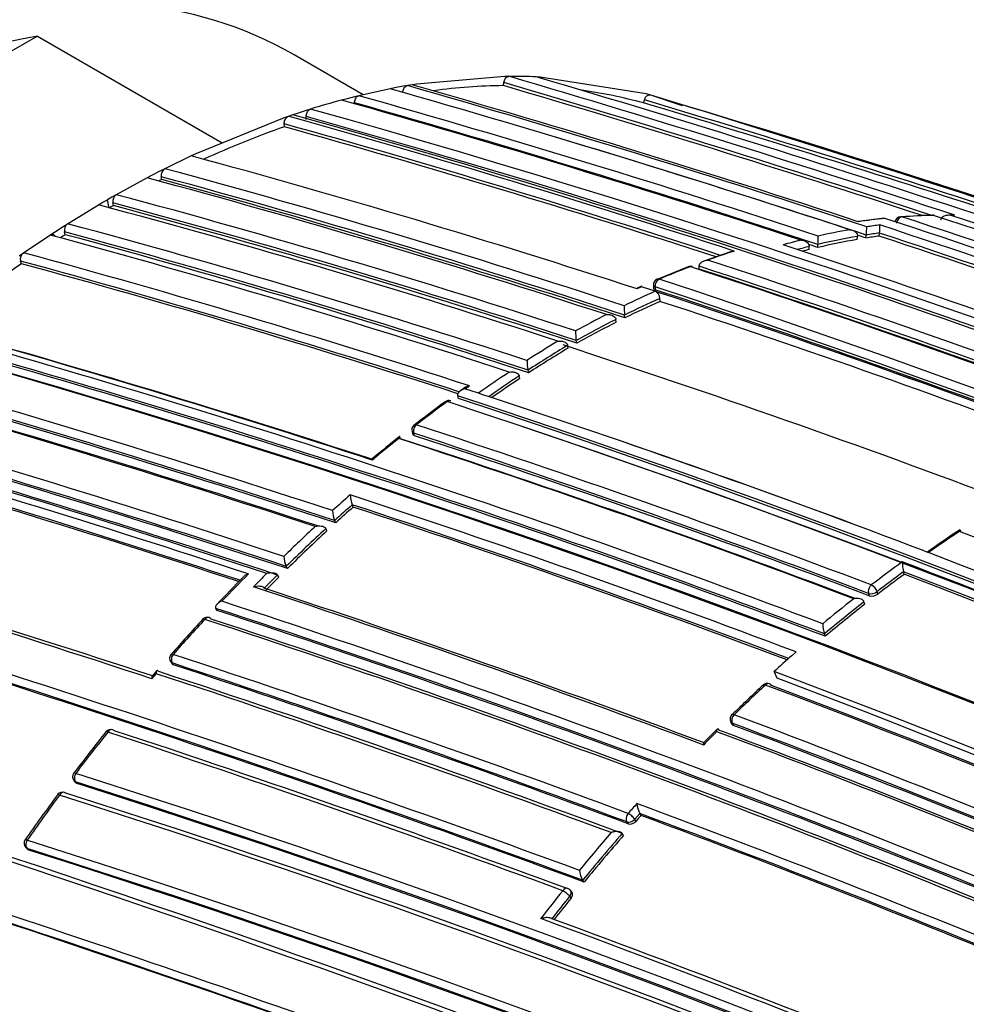
# Model space of a CAD drawing. Units: millimetres. Extents: x 0 to 1244, y 0 to 1323.
# Drawn here: x 1014 to 1029, y 202 to 218 of the extents above; entities that cross this region are included whole.
import ezdxf
from ezdxf import colors
from ezdxf.entities.mleader import LeaderData, LeaderLine
from ezdxf.math import Vec2, Vec3

# ---------------------------------------------------------------- set-up
doc = ezdxf.new("R2010")
doc.units = ezdxf.units.MM
doc.layers.add('DV6_Défaut', color=7, linetype='Continuous')
doc.layers.add('Défaut', color=7, linetype='Continuous')

# ---------------------------------------------------------------- blocks, each defined once
blk = doc.blocks.new('_DOT')
at = {"color": 0}
blk.add_line((0, 0), (-1, 0), dxfattribs=at)
at = {"color": 0, "const_width": 0.333}
blk.add_lwpolyline([(-0.1665, 0, 1), (0.1665, 0, 1)], format="xyb", close=True, dxfattribs=at)
blk = doc.blocks.new('SE5')
at = {"layer": 'DV6_Défaut', "color": 7, "linetype": 'Continuous'}
for p, q in [((1014.35, 217.958), (1005.984, 213.128)), ((1014.35, 217.958), (1017.311, 216.249)), ((1019.567, 217.02), (1018.46, 217.659)), ((1021.834, 217.314), (1020.42, 217.191)), ((1021.812, 217.167), (1021.819, 217.216)), ((1021.898, 217.314), (1021.834, 217.314)), ((1022.4, 217.303), (1022.337, 217.306)), ((1024.097, 217.033), (1022.4, 217.303)), ((1019.999, 217.116), (1019.499, 217.005)), ((1020.067, 217.129), (1019.999, 217.116)), ((1020.208, 217.155), (1020.067, 217.129)), ((1020.275, 217.167), (1020.208, 217.155)), ((1020.353, 217.18), (1020.275, 217.167)), ((1020.42, 217.191), (1020.353, 217.18)), ((1019.289, 216.952), (1019.22, 216.934)), ((1019.43, 216.989), (1019.289, 216.952)), ((1019.499, 217.005), (1019.43, 216.989)), ((1024.055, 216.889), (1024.069, 216.936)), ((1024.155, 217.017), (1024.097, 217.033)), ((1024.678, 216.844), (1024.155, 217.017)), ((1018.652, 216.768), (1018.511, 216.722)), ((1018.722, 216.79), (1018.652, 216.768)), ((1019.428, 216.874), (1019.428, 216.891)), ((1018.299, 216.65), (1016.885, 216.076)), ((1018.368, 216.674), (1018.299, 216.65)), ((1018.441, 216.699), (1018.368, 216.674)), ((1018.511, 216.722), (1018.441, 216.699)), ((1018.656, 216.624), (1018.655, 216.672)), ((1018.305, 216.507), (1018.303, 216.555)), ((1016.814, 216.043), (1016.39, 215.836)), ((1016.885, 216.076), (1016.814, 216.043)), ((1016.319, 215.8), (1016.177, 215.727)), ((1016.39, 215.836), (1016.319, 215.8)), ((1016.106, 215.69), (1015.612, 215.42)), ((1016.177, 215.727), (1016.106, 215.69)), ((1016.34, 215.663), (1016.333, 215.708)), ((1015.4, 215.298), (1015.47, 215.339)), ((1015.541, 215.38), (1015.47, 215.339)), ((1015.498, 215.205), (1015.47, 215.339)), ((1015.612, 215.42), (1015.541, 215.38)), ((1014.834, 214.956), (1015.329, 215.256)), ((1015.329, 215.256), (1015.4, 215.298)), ((1015.568, 215.245), (1015.559, 215.29)), ((1027.917, 215.044), (1027.492, 214.99)), ((1029.038, 215.092), (1028.968, 215.092)), ((1014.622, 214.82), (1014.763, 214.911)), ((1014.763, 214.911), (1014.834, 214.956)), ((1014.127, 214.491), (1014.551, 214.774)), ((1014.551, 214.774), (1014.622, 214.82)), ((1014.796, 214.78), (1014.785, 214.823)), ((1027.478, 214.703), (1027.482, 214.752)), ((1027.482, 214.752), (1027.482, 214.752)), ((1027.618, 214.727), (1027.623, 214.775)), ((1027.623, 214.775), (1027.623, 214.775)), ((1027.829, 214.758), (1027.834, 214.806)), ((1027.834, 214.806), (1027.834, 214.807)), ((1026.706, 214.542), (1026.708, 214.59)), ((1026.708, 214.59), (1026.708, 214.59)), ((1026.846, 214.576), (1026.849, 214.624)), ((1026.849, 214.624), (1026.849, 214.624)), ((1014.056, 214.443), (1014.127, 214.491)), ((1025.448, 214.505), (1025.02, 214.355)), ((1014.093, 214.315), (1014.081, 214.357)), ((1024.77, 214.264), (1024.274, 214.062)), ((1024.948, 214.275), (1024.948, 214.275)), ((1024.949, 214.228), (1024.948, 214.275)), ((1024.025, 213.944), (1023.954, 213.912)), ((1024.026, 213.957), (1023.956, 213.925)), ((1024.24, 213.874), (1024.025, 213.944)), ((1024.213, 213.968), (1024.217, 213.921)), ((1024.241, 213.945), (1024.244, 213.899)), ((1024.309, 213.851), (1024.24, 213.874)), ((1024.24, 213.874), (1024.24, 213.874)), ((1024.32, 213.713), (1024.316, 213.759)), ((1023.758, 213.448), (1023.753, 213.494)), ((1023.753, 213.494), (1023.753, 213.494)), ((1023.613, 213.423), (1023.613, 213.424)), ((1023.618, 213.378), (1023.613, 213.423)), ((1022.841, 213.007), (1022.84, 213.007)), ((1022.849, 212.964), (1022.841, 213.007)), ((1022.979, 213.087), (1022.979, 213.088)), ((1022.986, 213.043), (1022.979, 213.087)), ((1022.076, 212.477), (1022.066, 212.52)), ((1022.066, 212.52), (1022.066, 212.52)), ((1022.217, 212.569), (1022.207, 212.612)), ((1022.207, 212.612), (1022.207, 212.612)), ((1021.19, 212.327), (1021.119, 212.277)), ((1021.196, 212.311), (1021.267, 212.361)), ((1021.08, 212.2), (1021.079, 212.2)), ((1021.091, 212.158), (1021.08, 212.2)), ((1021.411, 212.241), (1021.196, 212.311)), ((1021.411, 212.241), (1021.412, 212.241)), ((1021.481, 212.218), (1021.412, 212.241)), ((1020.349, 211.624), (1020.362, 211.584)), ((1020.39, 211.56), (1020.377, 211.6)), ((1019.408, 210.419), (1019.392, 210.456)), ((1019.392, 210.456), (1019.392, 210.456)), ((1019.11, 210.203), (1019.11, 210.204)), ((1019.127, 210.167), (1019.11, 210.203)), ((1018.986, 210.038), (1018.969, 210.074)), ((1018.969, 210.074), (1018.969, 210.074)), ((1028.552, 209.718), (1028.621, 209.691)), ((1028.621, 209.691), (1028.621, 209.691)), ((1018.214, 209.297), (1018.195, 209.332)), ((1018.195, 209.332), (1018.195, 209.332)), ((1018.354, 209.436), (1018.336, 209.471)), ((1018.336, 209.471), (1018.336, 209.471)), ((1028.23, 209.342), (1028.219, 209.383)), ((1028.219, 209.383), (1028.219, 209.383)), ((1027.659, 209.038), (1027.671, 208.998)), ((1027.806, 209.025), (1027.795, 209.065)), ((1025.249, 208.832), (1025.16, 208.883)), ((1027.598, 208.863), (1027.586, 208.903)), ((1027.586, 208.903), (1027.586, 208.903)), ((1017.228, 208.765), (1017.208, 208.798)), ((1017.208, 208.798), (1017.208, 208.798)), ((1026.966, 208.351), (1026.953, 208.389)), ((1026.953, 208.389), (1026.953, 208.389)), ((1026.43, 208.04), (1026.499, 208.101)), ((1016.485, 207.941), (1016.507, 207.91)), ((1016.531, 207.892), (1016.509, 207.923)), ((1016.183, 207.67), (1016.254, 207.752)), ((1016.262, 207.801), (1016.191, 207.719)), ((1026.194, 207.678), (1026.148, 207.788)), ((1025.451, 206.98), (1025.468, 206.946)), ((1025.238, 206.868), (1025.027, 206.655)), ((1025.495, 206.923), (1025.478, 206.958)), ((1014.941, 206.033), (1014.966, 206.007)), ((1014.987, 205.994), (1014.962, 206.02)), ((1023.915, 205.422), (1023.996, 205.514)), ((1023.936, 205.391), (1023.915, 205.422)), ((1023.996, 205.514), (1023.997, 205.513)), ((1024.017, 205.482), (1023.997, 205.513)), ((1023.791, 205.379), (1023.812, 205.348)), ((1023.736, 205.164), (1023.715, 205.195)), ((1023.715, 205.195), (1023.715, 205.195)), ((1014.17, 204.963), (1014.197, 204.939)), ((1014.215, 204.929), (1014.188, 204.953)), ((1023.104, 204.416), (1023.081, 204.445)), ((1023.081, 204.445), (1023.081, 204.445)), ((1022.91, 204.256), (1022.887, 204.284)), ((1022.873, 204.189), (1022.896, 204.161))]:
    blk.add_line(p, q, dxfattribs=at)
for centre, radius, start, end in [((957.175, -3.12), 229.623, 71.8621, 73.6489), ((1021.954, 208.514), 8.801, 87.5052, 90.3619), ((956.85, -4.208), 230.876, 71.77972, 73.63561), ((956.559, -5.709), 232.514, 69.82153, 73.56661), ((967.386, 32.452), 192.013, 71.80107, 74.09704), ((966.12, 27.942), 196.822, 71.78916, 74.02926), ((965.874, 26.992), 197.837, 71.85237, 74.01581), ((1021.967, 207.335), 9.833, 90.9026, 97.4301), ((957.126, -3.283), 229.744, 71.89445, 73.64697), ((1022.001, 209.408), 7.757, 74.6474, 82.089), ((1022.583, 204.405), 12.973, 105.0242, 107.3157), ((970.438, 43.673), 179.998, 71.82754, 74.27545), ((969.361, 39.72), 184.238, 71.81689, 74.20872), ((954.607, -16.224), 243.288, 71.89384, 73.41045), ((954.029, -18.085), 245.337, 66.09848, 73.39127), ((933.771, -79.185), 309.686, 71.84877, 73.00626), ((972.18, 50.171), 172.997, 61.2381, 74.39328), ((969.561, 40.432), 183.37, 71.79509, 74.21985), ((954.584, -16.297), 243.314, 72.01056, 73.41019), ((973.187, 54.177), 168.662, 71.92792, 74.46187), ((972.724, 52.499), 170.445, 69.33766, 74.44152), ((972.159, 50.205), 172.838, 61.20515, 74.39463), ((1023.323, 202.16), 15.2, 109.2794, 114.5189), ((973.244, 54.419), 168.28, 71.98483, 74.46894), ((973.221, 54.316), 168.34, 72.00861, 74.4656), ((966.406, 28.921), 195.676, 71.76889, 73.29005), ((977.038, 69.696), 151.655, 71.97935, 74.79477), ((1016.459, 215.729), 0.127, 122.7605, 189.3727), ((977.823, 73.096), 147.859, 71.90577, 74.88041), ((978.369, 75.437), 145.241, 71.91239, 74.94018), ((1024.151, 200.338), 17.201, 117.0082, 117.1807), ((977.874, 73.306), 147.504, 71.8781, 74.88641), ((977.826, 73.105), 147.669, 71.87737, 74.88152), ((1015.685, 215.315), 0.128, 124.5232, 191.2361), ((979.236, 79.266), 140.93, 71.92236, 75.04188), ((978.954, 79.105), 140.927, 71.92241, 75.04201), ((1025.04, 198.684), 19.078, 119.7689, 120.012), ((979.248, 79.341), 140.714, 71.89371, 75.04575), ((979.204, 79.144), 140.875, 71.8931, 75.04067), ((1028.99, 204.705), 10.391, 95.9173, 98.2794), ((969.223, 35.628), 188.77, 67.11626, 71.88405), ((1028.178, 214.968), 0.1, 94.3568, 172.0595), ((1029.03, 204.093), 11.004, 94.1485, 94.4847), ((1028.919, 205.527), 9.565, 91.3215, 94.3609), ((968.467, 32.615), 191.977, 67.18679, 71.87424), ((1029.03, 204.093), 11.004, 91.8241, 92.9396), ((1028.682, 214.993), 0.1, 71.7896, 91.3165), ((963.991, 18.202), 207.248, 69.67325, 71.80688), ((1028.958, 211.472), 3.623, 89.1924, 90.3238), ((962.653, 13.475), 212.243, 69.70998, 71.79326), ((1014.91, 214.852), 0.128, 126.125, 192.9886), ((977.085, 74.668), 145.277, 71.91221, 74.93923), ((1029.382, 203.53), 11.51, 100.1454, 102.6897), ((1026.497, 214.903), 1.133, 353.5368, 0.1337), ((1029.21, 204.566), 10.459, 97.5152, 98.687), ((1026.836, 214.933), 1.006, 352.7914, 0.1569), ((968.123, 33.409), 191.097, 69.49838, 71.78986), ((976.001, 72.082), 147.808, 71.90604, 74.88175), ((1025.573, 197.763), 20.142, 122.3475, 122.6146), ((977.001, 74.431), 145.388, 71.88442, 74.9369), ((977.098, 74.649), 145.113, 71.88511, 74.94284), ((1029.554, 202.777), 12.282, 104.0349, 105.4007), ((1029.425, 203.445), 11.425, 99.8129, 103.0443), ((1024.766, 214.76), 2.087, 356.2481, 359.9469), ((1029.433, 203.466), 11.453, 99.8075, 103.0391), ((966.98, 31.007), 193.449, 71.77473, 71.77871), ((966.35, 28.728), 195.83, 71.76814, 71.80386), ((1029.298, 204.174), 10.685, 97.9069, 99.048), ((1029.307, 204.196), 10.713, 97.9014, 99.0426), ((968.052, 33.31), 191.041, 69.575, 71.76586), ((968.097, 33.473), 190.919, 69.55666, 71.76657), ((971.821, 48.534), 174.788, 69.36015, 71.84181), ((1029.619, 202.663), 12.277, 103.714, 104.6315), ((1029.612, 202.639), 12.253, 103.7192, 104.2408), ((969.506, 40.231), 183.532, 71.79428, 71.84207), ((1014.205, 214.389), 0.129, 127.6056, 194.5116), ((974.27, 67.885), 151.927, 71.98071, 74.79104), ((1029.795, 201.314), 13.882, 107.9857, 109.8352), ((973.337, 55.611), 166.983, 69.2967, 71.94698), ((1027.5, 194.92), 23.578, 124.6535, 128.8141), ((974.262, 67.88), 151.793, 72.02122, 74.79206), ((974.377, 68.15), 151.465, 72.03982, 74.79865), ((1030.272, 200.032), 15.25, 111.016, 113.0257), ((1024.807, 214.174), 0.1, 71.9593, 111.0136), ((973.756, 57.566), 164.807, 69.27116, 71.95656), ((973.373, 55.801), 166.655, 69.26762, 71.9727), ((973.333, 55.638), 166.779, 69.26921, 71.97176), ((1024.313, 213.974), 0.1, 113.0225, 183.864), ((969.426, 47.69), 175.195, 58.52359, 71.74431), ((969.359, 47.589), 175.175, 58.52398, 71.74187), ((969.833, 48.556), 174.065, 69.50048, 71.78438), ((1031.045, 198.682), 16.646, 114.1291, 116.0098), ((1031.114, 198.586), 16.626, 114.1339, 116.278), ((1024.181, 213.752), 0.135, 2.8159, 64.2718), ((974.584, 61.983), 159.802, 69.18115, 71.87052), ((974.652, 62.173), 159.6, 69.17946, 71.87222), ((1025.133, 213.645), 1.387, 180.0974, 186.2418), ((1031.104, 198.572), 16.591, 114.1365, 116.2799), ((974.477, 61.506), 160.16, 69.23117, 71.8682), ((1031.668, 197.434), 18.041, 117.0557, 118.8332), ((966.711, 48.863), 170.663, 69.33964, 74.43688), ((967.283, 50.442), 169.065, 71.93381, 74.46183), ((967.95, 52.137), 167.257, 71.96159, 74.49114), ((1031.712, 197.391), 17.962, 116.8018, 119.0886), ((1031.701, 197.379), 17.925, 116.8035, 119.0896), ((966.716, 48.849), 170.533, 69.31524, 74.4398), ((1024.006, 213.244), 1.039, 180.2943, 188.6582), ((965.661, 46.388), 173.029, 61.23816, 74.39073), ((965.953, 46.917), 172.449, 61.22522, 74.40231), ((966.951, 49.465), 169.843, 69.3073, 74.45181), ((1033.226, 195.637), 20.377, 121.1543, 122.7932), ((1033.267, 195.599), 20.292, 120.9187, 123.027), ((1033.254, 195.589), 20.252, 120.9178, 123.0252), ((970.53, 52.835), 168.482, 69.37635, 71.93805), ((1022.959, 212.775), 0.769, 180.6803, 192.2682), ((962.878, 39.186), 180.165, 71.82496, 74.27043), ((1034.153, 194.222), 22.068, 123.7061, 125.2651), ((1034.155, 194.241), 21.915, 123.4797, 125.0275), ((961.417, 35.39), 183.899, 71.81879, 74.21521), ((962.099, 37.097), 182.086, 71.84316, 74.2428), ((962.862, 39.07), 180.14, 71.80538, 74.27394), ((963.052, 39.546), 179.599, 71.8066, 74.2823), ((1034.142, 194.233), 21.873, 123.4777, 124.9043), ((966.059, 45.486), 175.559, 58.52401, 71.73553), ((971.756, 60.35), 159.802, 69.18115, 71.87052), ((971.652, 60.057), 160.112, 69.18377, 71.86791), ((1029.699, 200.014), 14.966, 126.1083, 128.4896), ((1034.906, 192.942), 23.73, 126.1313, 127.6279), ((1020.938, 212.025), 0.1, 71.9826, 126.1191), ((966.024, 45.717), 175.211, 58.52367, 71.74307), ((965.755, 44.79), 176.279, 58.55057, 71.70494), ((958.19, 26.824), 192.434, 71.79915, 74.08992), ((958.307, 27.107), 191.989, 71.77988, 74.09737), ((958.527, 27.671), 191.358, 71.78129, 74.10615), ((1020.444, 211.655), 0.1, 127.6143, 198.3174), ((969.329, 54.913), 164.935, 69.27251, 71.95582), ((966.087, 45.697), 175.21, 58.51873, 71.34778), ((955.706, 20.102), 199.151, 71.85468, 74.00368), ((956.671, 22.852), 196.337, 71.79152, 74.03734), ((957.442, 24.828), 194.248, 71.77442, 74.0652), ((1033.946, 194.384), 22.024, 128.8106, 130.2245), ((969.329, 54.899), 164.807, 69.27204, 71.95609), ((969.432, 55.123), 164.528, 69.26956, 71.95757), ((955.984, 20.894), 198.174, 71.88746, 74.01447), ((1035.651, 191.98), 24.947, 128.4557, 129.7097), ((968.438, 52.895), 166.833, 69.29521, 71.94785), ((968.859, 53.82), 165.829, 69.31197, 71.9778), ((956.222, 21.508), 197.49, 71.90146, 74.02341), ((1036.789, 190.787), 26.4, 131.3183, 132.1421), ((964.597, 43.702), 175.667, 69.36673, 71.836), ((1019.84, 210.631), 0.481, 181.9547, 201.3285), ((1037.393, 190.125), 27.155, 131.5212, 132.3197), ((964.785, 44.198), 174.996, 69.39154, 71.81736), ((1019.54, 210.38), 0.465, 182.1431, 202.2808), ((1037.367, 190.131), 27.095, 131.5152, 132.3135), ((964.914, 44.49), 174.648, 69.40292, 71.81903), ((1038.256, 189.181), 28.575, 132.9184, 134.306), ((1038.28, 189.164), 28.463, 132.7218, 134.4832), ((1038.259, 189.164), 28.41, 132.7153, 134.4758), ((1044.681, 186.8), 27.981, 123.7873, 125.0777), ((1041.264, 191.709), 21.982, 123.547, 125.109), ((964.113, 41.296), 180.822, 58.6129, 68.93116), ((943.859, -12.161), 231.423, 71.78875, 73.64045), ((945.113, -8.679), 227.77, 71.8163, 73.67062), ((963.966, 41.48), 180.209, 58.6236, 68.9747), ((1018.718, 209.649), 0.422, 182.6005, 204.983), ((1042.004, 190.528), 23.497, 125.9813, 127.4886), ((968.78, 52.892), 167.54, 66.56582, 69.22775), ((1028.931, 209.555), 0.732, 180.9895, 193.5719), ((942.497, -14.586), 233.515, 69.82639, 73.55521), ((1038.884, 188.387), 29.782, 135.2643, 136.4384), ((1037.964, 189.448), 28.18, 135.0481, 135.6607), ((1039.094, 188.334), 29.626, 134.8647, 135.4439), ((1042.193, 190.289), 23.661, 126.1986, 127.4838), ((1042.163, 190.304), 23.592, 126.1977, 127.4831), ((968.926, 53.248), 167.014, 66.58852, 69.2055), ((968.983, 53.349), 166.866, 66.61284, 69.2031), ((942.881, -13.569), 232.297, 69.80301, 73.56904), ((942.934, -13.541), 232.234, 69.80523, 73.57186), ((1038.437, 188.952), 29.092, 135.6086, 136.819), ((1039.074, 188.332), 29.575, 134.8571, 135.436), ((957.589, 26.192), 192.607, 69.50684, 71.78033), ((958.632, 28.895), 189.745, 69.51817, 71.77206), ((1027.712, 209.149), 0.156, 254.8167, 307.3538), ((958.476, 29.121), 189.17, 67.12417, 71.88207), ((1043.091, 189.128), 25.269, 128.3202, 129.7714), ((1043.115, 189.105), 25.162, 128.1109, 129.9679), ((1043.096, 189.105), 25.111, 128.11, 129.9662), ((958.599, 29.407), 188.722, 67.09503, 71.90737), ((958.752, 29.759), 188.314, 67.08748, 71.90933), ((1040.751, 186.718), 32.311, 137.3172, 138.6554), ((1040.154, 187.188), 31.529, 137.174, 138.5462), ((1017.071, 208.555), 0.1, 71.8223, 137.1531), ((957.451, 26.592), 191.531, 67.17831, 71.87648), ((957.953, 27.763), 190.299, 67.15458, 71.88236), ((1027.503, 208.566), 0.578, 181.5948, 197.8142), ((1016.567, 207.998), 0.1, 138.5239, 215.1199), ((951.802, 11.038), 207.246, 69.67381, 71.8065), ((951.598, 10.544), 207.914, 69.67721, 71.80402), ((1044.385, 187.663), 27.159, 131.3833, 132.1835), ((950.181, 6.834), 211.503, 69.70576, 71.79631), ((950.875, 8.565), 209.687, 69.67308, 71.82146), ((952.018, 11.572), 206.649, 69.6704, 71.80892), ((964.514, 43.947), 175.05, 58.72684, 69.38479), ((1026.04, 207.497), 0.1, 69.3815, 132.7608), ((964.427, 43.699), 175.227, 58.72024, 69.35976), ((1047.173, 184.836), 31.086, 133.001, 134.2733), ((1045.356, 186.653), 28.493, 132.7707, 134.1586), ((964.425, 43.814), 174.953, 58.75311, 69.39046), ((964.481, 43.859), 174.916, 58.73575, 69.37207), ((937.096, -26.85), 244.003, 66.07243, 73.40448), ((938.049, -24.354), 241.403, 66.01165, 73.42903), ((1025.541, 207.025), 0.1, 134.1477, 206.3031), ((962.909, 40.121), 178.322, 66.92787, 69.44927), ((1042.055, 185.643), 34.007, 141.4804, 142.8896), ((1042.035, 185.61), 33.985, 141.3926, 142.8045), ((1015.526, 206.76), 0.1, 71.7447, 141.3676), ((944.328, -9.075), 227.314, 69.81488, 71.75954), ((945.111, -7.074), 225.222, 69.80408, 71.7666), ((1045.505, 186.482), 28.72, 134.9043, 135.5038), ((962.241, 38.568), 179.66, 66.97358, 69.47533), ((962.596, 39.346), 178.84, 66.96091, 69.48754), ((962.984, 40.281), 178.008, 66.92298, 69.44705), ((963.091, 40.511), 177.729, 66.91655, 69.444), ((1015.014, 206.102), 0.1, 142.7782, 223.6396), ((959.157, 30.77), 183.921, 59.85293, 72.33695), ((959.027, 30.474), 184.372, 59.87435, 72.33863), ((958.727, 29.805), 184.954, 59.87971, 72.29098), ((1042.972, 184.948), 35.16, 143.5955, 145.0417), ((1042.878, 184.978), 35.038, 143.5259, 144.9794), ((1014.754, 205.756), 0.1, 71.703, 143.4996), ((958.616, 29.338), 185.168, 59.96699, 72.36827), ((958.904, 30.007), 184.504, 59.92907, 72.36338), ((1046.092, 185.729), 29.8, 137.989, 138.3979), ((957.666, 26.96), 190.61, 67.31999, 69.65024), ((1024.328, 205.696), 0.378, 183.2882, 208.7694), ((1023.84, 205.468), 0.123, 257.0467, 321.1906), ((1047.668, 184.31), 31.743, 138.1652, 138.3857), ((958.458, 28.936), 188.348, 67.3259, 69.63711), ((958.602, 29.27), 187.962, 67.3387, 69.63367), ((1014.237, 205.038), 0.1, 144.9517, 228.4281), ((957.334, 25.34), 188.522, 60.28447, 72.44912), ((1048.339, 183.742), 32.8, 139.1207, 140.5018), ((1048.343, 183.738), 32.664, 138.9366, 140.6583), ((1048.314, 183.747), 32.6, 138.9314, 140.6524), ((957.503, 25.746), 187.958, 60.25707, 72.44736), ((956.892, 24.365), 189.445, 60.29539, 72.38708), ((1023.366, 204.627), 0.338, 183.9567, 212.5979), ((1022.809, 204.221), 0.1, 38.9917, 69.7885), ((1048.819, 183.343), 33.425, 141.2198, 142.195), ((1049.174, 183.06), 33.737, 141.2233, 142.0025), ((1049.142, 183.072), 33.668, 141.2176, 141.9654), ((917.813, -84.358), 303.844, 70.16735, 71.60652), ((918.698, -81.926), 301.135, 70.18024, 71.59848), ((950.769, 8.468), 208.084, 67.73192, 69.86159), ((952.24, 12.201), 204.133, 67.72078, 69.84129), ((919.372, -80.055), 299.136, 70.18065, 71.60148)]:
    blk.add_arc(centre, radius, start, end, dxfattribs=at)
for centre, major_axis, ratio, start_param, end_param in [((1009.46, 202.071), (9, 15.588), 0.57735, 0, 3.141593), ((1010.167, 201.663), (9, 15.588), 0.57735, 0.450502, 1.120294), ((1028.178, 214.968), (0.0312, 0.095), 0.686102, 0.252865, 1.828471), ((1028.178, 214.968), (0.0076, -0.0997), 0.759741, 2.857889, 3.141593), ((1028.682, 214.993), (0.0023, -0.1), 0.770625, 2.894834, 3.143321), ((1028.682, 214.993), (-0.0313, -0.095), 0.685879, 3.141593, 3.357168), ((1024.807, 214.174), (0.0359, -0.0933), 0.664873, 3.141593, 3.170977), ((1024.807, 214.174), (0.0359, -0.0933), 0.664873, 2.665771, 3.141593), ((1024.807, 214.174), (-0.031, -0.0951), 0.687089, 3.141593, 3.631925), ((1024.313, 213.974), (0.0309, 0.0951), 0.687225, 0.523939, 2.099532), ((1024.313, 213.974), (0.0391, -0.092), 0.648069, 3.141593, 3.179801), ((1024.313, 213.974), (0.0391, -0.092), 0.648069, 2.644112, 3.141593), ((1024.313, 213.974), (0.0998, 0.0067), 0.366252, 3.141593, 3.881316), ((1020.938, 212.025), (0.0589, -0.0808), 0.496685, 2.511765, 3.14751), ((1020.938, 212.025), (-0.0309, -0.0951), 0.687158, 3.141593, 3.922131), ((1020.444, 211.655), (0.031, 0.0951), 0.687036, 0.814585, 2.390179), ((1020.444, 211.655), (0.061, -0.0792), 0.473968, 2.497736, 3.141593), ((1020.444, 211.655), (0.0949, 0.0314), 0.530562, 3.14159, 3.766724), ((1027.727, 209.093), (0.0354, 0.0935), 0.667057, 0.844521, 2.420141), ((1027.727, 209.093), (-0.0608, 0.0794), 0.476236, 4.025957, 5.597177), ((1027.727, 209.093), (0.0959, 0.0283), 0.559581, 3.777264, 5.320579), ((1017.071, 208.555), (0.0733, -0.068), 0.299411, 2.416016, 3.145394), ((1017.071, 208.555), (-0.0312, -0.095), 0.685993, 3.141593, 4.19709), ((1017.071, 208.555), (-0.0312, -0.095), 0.685993, 2.621484, 3.141593), ((1016.567, 207.998), (0.0749, -0.0662), 0.270235, 2.405535, 3.141593), ((1016.567, 207.998), (0.0818, 0.0575), 0.647467, 3.141593, 3.591241), ((1016.567, 207.998), (0.0749, -0.0662), 0.270235, 3.141593, 3.16786), ((1016.567, 207.998), (0.0312, 0.095), 0.68584, 1.093421, 2.669042), ((1026.04, 207.497), (-0.0352, -0.0936), 0.667953, 3.141593, 4.112814), ((1026.04, 207.497), (0.0679, -0.0734), 0.386382, 2.412588, 3.144773), ((1026.04, 207.497), (-0.0352, -0.0936), 0.667953, 2.537194, 3.141593), ((1025.541, 207.025), (0.0896, 0.0443), 0.629907, 3.141593, 3.675116), ((1025.541, 207.025), (0.0351, 0.0936), 0.668324, 1.006218, 2.581818), ((1025.541, 207.025), (0.0697, -0.0718), 0.360151, 2.402473, 3.141593), ((1025.541, 207.025), (0.0697, -0.0718), 0.360151, 3.141593, 3.168513), ((1015.526, 206.76), (0.0781, -0.0624), 0.206906, 2.385, 3.145726), ((1015.526, 206.76), (-0.0313, -0.095), 0.68544, 3.141593, 4.315724), ((1015.526, 206.76), (-0.0313, -0.095), 0.68544, 2.740088, 3.141593), ((1015.014, 206.102), (0.0796, -0.0605), 0.17424, 2.375459, 3.141593), ((1015.014, 206.102), (0.0796, -0.0605), 0.17424, 3.141593, 3.16478), ((1015.014, 206.102), (0.0314, 0.0949), 0.685268, 1.215278, 2.790906), ((1015.014, 206.102), (0.0724, 0.069), 0.683384, 3.141593, 3.491394), ((1014.754, 205.756), (-0.0314, -0.0949), 0.685145, 3.141593, 4.378013), ((1014.754, 205.756), (0.0804, -0.0595), 0.15727, 2.370757, 3.145668), ((1014.754, 205.756), (-0.0314, -0.0949), 0.685145, 2.802386, 3.141593), ((1023.85, 205.453), (0.0348, 0.0938), 0.670037, 1.117272, 2.692859), ((1023.85, 205.453), (0.0829, 0.0559), 0.668816, 3.589613, 5.084511), ((1023.85, 205.453), (-0.0748, 0.0664), 0.273499, 3.945392, 5.516523), ((1014.237, 205.038), (0.0819, -0.0574), 0.122605, 2.361676, 3.141591), ((1014.237, 205.038), (0.0819, -0.0574), 0.122605, 3.141591, 3.169295), ((1014.237, 205.038), (0.0315, 0.0949), 0.68496, 1.27963, 2.855261), ((1014.237, 205.038), (0.0664, 0.0748), 0.698313, 3.141593, 3.433189), ((1022.809, 204.221), (-0.0345, -0.0938), 0.671161, 3.141593, 4.336946), ((1022.809, 204.221), (-0.0777, -0.0629), 0.688857, 1.870502, 3.141593), ((1022.809, 204.221), (-0.0779, 0.0626), 0.210679, 3.928942, 5.500042)]:
    blk.add_ellipse(centre, major_axis=major_axis, ratio=ratio, start_param=start_param, end_param=end_param, dxfattribs=at)
for points, knots in [([(1021.819, 217.216), (1021.821, 217.227), (1021.824, 217.238), (1021.828, 217.248), (1021.832, 217.258), (1021.837, 217.268), (1021.842, 217.277), (1021.848, 217.285), (1021.855, 217.293), (1021.862, 217.299), (1021.869, 217.305), (1021.876, 217.309), (1021.883, 217.312), (1021.888, 217.313), (1021.893, 217.314), (1021.898, 217.314)], [0, 0, 0, 0, 0.212797, 0.212797, 0.212797, 0.425559, 0.425559, 0.425559, 0.638858, 0.638858, 0.638858, 0.853291, 0.853291, 0.853291, 1, 1, 1, 1]), ([(1020.202, 217.057), (1020.202, 217.068), (1020.204, 217.079), (1020.208, 217.09), (1020.211, 217.101), (1020.215, 217.111), (1020.22, 217.12), (1020.225, 217.13), (1020.232, 217.138), (1020.238, 217.145), (1020.245, 217.152), (1020.252, 217.158), (1020.26, 217.161), (1020.265, 217.164), (1020.27, 217.166), (1020.275, 217.167)], [0, 0, 0, 0, 0.213422, 0.213422, 0.213422, 0.426823, 0.426823, 0.426823, 0.64054, 0.64054, 0.64054, 0.85492, 0.85492, 0.85492, 1, 1, 1, 1]), ([(1019.428, 216.891), (1019.428, 216.902), (1019.43, 216.913), (1019.433, 216.924), (1019.435, 216.935), (1019.439, 216.946), (1019.444, 216.955), (1019.449, 216.965), (1019.455, 216.974), (1019.462, 216.981), (1019.468, 216.989), (1019.476, 216.995), (1019.483, 216.999), (1019.488, 217.002), (1019.493, 217.004), (1019.499, 217.005)], [0, 0, 0, 0, 0.213668, 0.213668, 0.213668, 0.427321, 0.427321, 0.427321, 0.641201, 0.641201, 0.641201, 0.855556, 0.855556, 0.855556, 1, 1, 1, 1]), ([(1024.069, 216.936), (1024.072, 216.947), (1024.076, 216.958), (1024.081, 216.967), (1024.086, 216.977), (1024.092, 216.985), (1024.099, 216.993), (1024.105, 217), (1024.112, 217.006), (1024.119, 217.01), (1024.126, 217.014), (1024.133, 217.017), (1024.14, 217.018), (1024.145, 217.018), (1024.15, 217.018), (1024.155, 217.016)], [0, 0, 0, 0, 0.211762, 0.211762, 0.211762, 0.423466, 0.423466, 0.423466, 0.636069, 0.636069, 0.636069, 0.85059, 0.85059, 0.85059, 1, 1, 1, 1]), ([(1018.655, 216.672), (1018.654, 216.682), (1018.655, 216.694), (1018.658, 216.705), (1018.66, 216.716), (1018.664, 216.726), (1018.668, 216.736), (1018.673, 216.746), (1018.679, 216.755), (1018.685, 216.763), (1018.691, 216.771), (1018.699, 216.778), (1018.706, 216.782), (1018.711, 216.786), (1018.716, 216.788), (1018.722, 216.79)], [0, 0, 0, 0, 0.213875, 0.213875, 0.213875, 0.427741, 0.427741, 0.427741, 0.641758, 0.641758, 0.641758, 0.856087, 0.856087, 0.856087, 1, 1, 1, 1]), ([(1018.303, 216.555), (1018.302, 216.565), (1018.303, 216.576), (1018.305, 216.587), (1018.307, 216.598), (1018.311, 216.609), (1018.315, 216.619), (1018.32, 216.629), (1018.326, 216.639), (1018.332, 216.647), (1018.338, 216.655), (1018.345, 216.661), (1018.353, 216.666), (1018.358, 216.67), (1018.363, 216.672), (1018.368, 216.674)], [0, 0, 0, 0, 0.213963, 0.213963, 0.213963, 0.427919, 0.427919, 0.427919, 0.641994, 0.641994, 0.641994, 0.85632, 0.85632, 0.85632, 1, 1, 1, 1]), ([(1028.817, 215.018), (1028.819, 215.027), (1028.822, 215.036), (1028.827, 215.043), (1028.831, 215.051), (1028.837, 215.058), (1028.844, 215.064), (1028.853, 215.072), (1028.864, 215.079), (1028.876, 215.084), (1028.891, 215.09), (1028.908, 215.093), (1028.924, 215.095), (1028.938, 215.096), (1028.952, 215.095), (1028.966, 215.093), (1028.967, 215.093), (1028.967, 215.092), (1028.968, 215.092)], [0, 0, 0, 0, 0.147765, 0.147765, 0.147765, 0.294466, 0.294466, 0.294466, 0.495551, 0.495551, 0.495551, 0.763434, 0.763434, 0.763434, 0.98915, 0.98915, 0.98915, 1, 1, 1, 1]), ([(1029.009, 215.094), (1029.018, 215.094), (1029.027, 215.093), (1029.036, 215.092), (1029.037, 215.092), (1029.038, 215.092), (1029.038, 215.092)], [0, 0, 0, 0, 0.932179, 0.932179, 0.932179, 1, 1, 1, 1]), ([(1027.355, 214.86), (1027.355, 214.86), (1027.356, 214.86), (1027.357, 214.86), (1027.371, 214.858), (1027.385, 214.855), (1027.399, 214.851), (1027.414, 214.846), (1027.43, 214.838), (1027.443, 214.828), (1027.452, 214.821), (1027.461, 214.812), (1027.468, 214.802), (1027.473, 214.795), (1027.477, 214.786), (1027.48, 214.778), (1027.482, 214.77), (1027.483, 214.761), (1027.482, 214.752)], [0, 0, 0, 0, 0.01076, 0.01076, 0.01076, 0.240696, 0.240696, 0.240696, 0.509872, 0.509872, 0.509872, 0.709721, 0.709721, 0.709721, 0.854317, 0.854317, 0.854317, 1, 1, 1, 1]), ([(1014.637, 214.752), (1014.636, 214.754), (1014.634, 214.757), (1014.633, 214.759), (1014.628, 214.767), (1014.622, 214.773), (1014.615, 214.777), (1014.608, 214.782), (1014.6, 214.785), (1014.592, 214.785), (1014.584, 214.786), (1014.576, 214.785), (1014.567, 214.782), (1014.562, 214.78), (1014.556, 214.778), (1014.551, 214.774)], [0, 0, 0, 0, 0.079529, 0.079529, 0.079529, 0.330528, 0.330528, 0.330528, 0.581542, 0.581542, 0.581542, 0.832584, 0.832584, 0.832584, 1, 1, 1, 1]), ([(1026.576, 214.692), (1026.576, 214.692), (1026.577, 214.692), (1026.578, 214.692), (1026.592, 214.692), (1026.607, 214.689), (1026.62, 214.685), (1026.636, 214.681), (1026.652, 214.674), (1026.666, 214.664), (1026.676, 214.657), (1026.685, 214.649), (1026.692, 214.639), (1026.698, 214.632), (1026.702, 214.624), (1026.705, 214.616), (1026.707, 214.608), (1026.709, 214.599), (1026.708, 214.59)], [0, 0, 0, 0, 0.010721, 0.010721, 0.010721, 0.242519, 0.242519, 0.242519, 0.512284, 0.512284, 0.512284, 0.711589, 0.711589, 0.711589, 0.855246, 0.855246, 0.855246, 1, 1, 1, 1]), ([(1024.948, 214.275), (1024.948, 214.284), (1024.949, 214.293), (1024.952, 214.3), (1024.955, 214.308), (1024.96, 214.316), (1024.965, 214.323), (1024.973, 214.332), (1024.982, 214.34), (1024.992, 214.347), (1025.006, 214.356), (1025.022, 214.362), (1025.039, 214.366), (1025.053, 214.37), (1025.068, 214.372), (1025.083, 214.373), (1025.083, 214.373), (1025.084, 214.373), (1025.085, 214.373)], [0, 0, 0, 0, 0.143121, 0.143121, 0.143121, 0.285125, 0.285125, 0.285125, 0.48352, 0.48352, 0.48352, 0.754402, 0.754402, 0.754402, 0.989345, 0.989345, 0.989345, 1, 1, 1, 1]), ([(1025.447, 214.508), (1025.452, 214.51), (1025.457, 214.511), (1025.463, 214.513), (1025.477, 214.516), (1025.492, 214.518), (1025.507, 214.518), (1025.507, 214.518), (1025.508, 214.518), (1025.509, 214.518)], [0, 0, 0, 0, 0.268878, 0.268878, 0.268878, 0.968106, 0.968106, 0.968106, 1, 1, 1, 1]), ([(1024.025, 213.944), (1024.025, 213.944), (1024.025, 213.945), (1024.025, 213.945), (1024.025, 213.951), (1024.025, 213.955), (1024.026, 213.957), (1024.026, 213.958), (1024.026, 213.958), (1024.026, 213.959)], [0, 0, 0, 0, 0.028181, 0.028181, 0.028181, 0.691785, 0.691785, 0.691785, 1, 1, 1, 1]), ([(1024.244, 213.899), (1024.237, 213.901), (1024.23, 213.904), (1024.226, 213.908), (1024.221, 213.911), (1024.218, 213.915), (1024.217, 213.919), (1024.217, 213.92), (1024.217, 213.921), (1024.217, 213.921)], [0, 0, 0, 0, 0.4565577, 0.4565577, 0.4565577, 0.9131155, 0.9131155, 0.9131155, 1, 1, 1, 1]), ([(1023.462, 213.501), (1023.463, 213.501), (1023.463, 213.501), (1023.464, 213.501), (1023.479, 213.502), (1023.494, 213.502), (1023.509, 213.5), (1023.526, 213.498), (1023.543, 213.494), (1023.559, 213.486), (1023.57, 213.481), (1023.58, 213.475), (1023.589, 213.467), (1023.595, 213.461), (1023.601, 213.454), (1023.605, 213.447), (1023.609, 213.44), (1023.612, 213.432), (1023.613, 213.424)], [0, 0, 0, 0, 0.010567, 0.010567, 0.010567, 0.250131, 0.250131, 0.250131, 0.522258, 0.522258, 0.522258, 0.719243, 0.719243, 0.719243, 0.859051, 0.859051, 0.859051, 1, 1, 1, 1]), ([(1022.684, 213.075), (1022.685, 213.075), (1022.685, 213.075), (1022.686, 213.075), (1022.701, 213.077), (1022.717, 213.078), (1022.732, 213.077), (1022.75, 213.075), (1022.767, 213.072), (1022.783, 213.066), (1022.794, 213.061), (1022.805, 213.055), (1022.814, 213.048), (1022.821, 213.043), (1022.827, 213.036), (1022.831, 213.03), (1022.836, 213.023), (1022.839, 213.015), (1022.84, 213.007)], [0, 0, 0, 0, 0.01051, 0.01051, 0.01051, 0.253079, 0.253079, 0.253079, 0.526123, 0.526123, 0.526123, 0.722191, 0.722191, 0.722191, 0.860517, 0.860517, 0.860517, 1, 1, 1, 1]), ([(1021.906, 212.581), (1021.907, 212.581), (1021.908, 212.581), (1021.908, 212.581), (1021.924, 212.584), (1021.939, 212.585), (1021.955, 212.584), (1021.972, 212.583), (1021.99, 212.58), (1022.006, 212.575), (1022.018, 212.571), (1022.029, 212.565), (1022.039, 212.558), (1022.045, 212.553), (1022.052, 212.548), (1022.056, 212.541), (1022.061, 212.535), (1022.065, 212.527), (1022.066, 212.52)], [0, 0, 0, 0, 0.010472, 0.010472, 0.010472, 0.255074, 0.255074, 0.255074, 0.528713, 0.528713, 0.528713, 0.724153, 0.724153, 0.724153, 0.861492, 0.861492, 0.861492, 1, 1, 1, 1]), ([(1021.267, 212.361), (1021.266, 212.361), (1021.266, 212.36), (1021.265, 212.36), (1021.25, 212.357), (1021.235, 212.353), (1021.221, 212.346), (1021.209, 212.342), (1021.198, 212.336), (1021.189, 212.328)], [0, 0, 0, 0, 0.022922, 0.022922, 0.022922, 0.56259, 0.56259, 0.56259, 1, 1, 1, 1]), ([(1021.196, 212.311), (1021.196, 212.311), (1021.195, 212.311), (1021.194, 212.311), (1021.179, 212.307), (1021.164, 212.303), (1021.15, 212.297), (1021.134, 212.29), (1021.12, 212.281), (1021.108, 212.27), (1021.099, 212.263), (1021.091, 212.254), (1021.086, 212.244), (1021.082, 212.237), (1021.08, 212.23), (1021.078, 212.223), (1021.077, 212.215), (1021.077, 212.207), (1021.079, 212.2)], [0, 0, 0, 0, 0.010445, 0.010445, 0.010445, 0.256393, 0.256393, 0.256393, 0.530609, 0.530609, 0.530609, 0.725651, 0.725651, 0.725651, 0.862235, 0.862235, 0.862235, 1, 1, 1, 1]), ([(1020.164, 211.514), (1020.162, 211.521), (1020.159, 211.527), (1020.157, 211.532), (1020.155, 211.537), (1020.153, 211.541), (1020.151, 211.543), (1020.148, 211.547), (1020.146, 211.548), (1020.144, 211.547), (1020.141, 211.547), (1020.139, 211.543), (1020.138, 211.537), (1020.137, 211.532), (1020.137, 211.525), (1020.136, 211.517), (1020.136, 211.517), (1020.136, 211.516), (1020.136, 211.516)], [0, 0, 0, 0, 0.143121, 0.143121, 0.143121, 0.285125, 0.285125, 0.285125, 0.48352, 0.48352, 0.48352, 0.754402, 0.754402, 0.754402, 0.989345, 0.989345, 0.989345, 1, 1, 1, 1]), ([(1020.362, 211.584), (1020.363, 211.583), (1020.363, 211.583), (1020.363, 211.582), (1020.365, 211.577), (1020.369, 211.572), (1020.375, 211.568), (1020.379, 211.565), (1020.384, 211.562), (1020.39, 211.56)], [0, 0, 0, 0, 0.0487585, 0.0487585, 0.0487585, 0.5897697, 0.5897697, 0.5897697, 1, 1, 1, 1]), ([(1019.72, 211.205), (1019.717, 211.204), (1019.715, 211.2), (1019.714, 211.194), (1019.713, 211.188), (1019.713, 211.181), (1019.713, 211.173), (1019.713, 211.172), (1019.713, 211.172), (1019.713, 211.172)], [0, 0, 0, 0, 0.51133, 0.51133, 0.51133, 0.978683, 0.978683, 0.978683, 1, 1, 1, 1]), ([(1018.798, 210.107), (1018.798, 210.108), (1018.799, 210.108), (1018.8, 210.108), (1018.815, 210.112), (1018.831, 210.115), (1018.848, 210.117), (1018.865, 210.118), (1018.884, 210.118), (1018.901, 210.115), (1018.913, 210.113), (1018.925, 210.11), (1018.936, 210.105), (1018.943, 210.101), (1018.95, 210.097), (1018.956, 210.092), (1018.962, 210.087), (1018.966, 210.081), (1018.969, 210.074)], [0, 0, 0, 0, 0.010326, 0.010326, 0.010326, 0.263199, 0.263199, 0.263199, 0.539112, 0.539112, 0.539112, 0.731952, 0.731952, 0.731952, 0.865369, 0.865369, 0.865369, 1, 1, 1, 1]), ([(1029.116, 210.029), (1029.116, 210.03), (1029.116, 210.03), (1029.116, 210.03), (1029.116, 210.038), (1029.117, 210.044), (1029.118, 210.049), (1029.118, 210.054), (1029.12, 210.057), (1029.121, 210.057), (1029.123, 210.056), (1029.124, 210.054), (1029.126, 210.05), (1029.127, 210.047), (1029.128, 210.043), (1029.13, 210.038), (1029.131, 210.032), (1029.133, 210.026), (1029.134, 210.018)], [0, 0, 0, 0, 0.010565, 0.010565, 0.010565, 0.250066, 0.250066, 0.250066, 0.522406, 0.522406, 0.522406, 0.719431, 0.719431, 0.719431, 0.859143, 0.859143, 0.859143, 1, 1, 1, 1]), ([(1017.728, 209.349), (1017.727, 209.349), (1017.726, 209.349), (1017.726, 209.349), (1017.71, 209.343), (1017.696, 209.337), (1017.682, 209.329), (1017.67, 209.322), (1017.658, 209.313), (1017.648, 209.303)], [0, 0, 0, 0, 0.020062, 0.020062, 0.020062, 0.518527, 0.518527, 0.518527, 1, 1, 1, 1]), ([(1018.021, 209.358), (1018.022, 209.358), (1018.022, 209.358), (1018.023, 209.358), (1018.038, 209.363), (1018.055, 209.367), (1018.071, 209.369), (1018.089, 209.371), (1018.107, 209.371), (1018.125, 209.369), (1018.137, 209.367), (1018.149, 209.364), (1018.16, 209.36), (1018.168, 209.357), (1018.175, 209.353), (1018.181, 209.348), (1018.187, 209.344), (1018.192, 209.338), (1018.195, 209.332)], [0, 0, 0, 0, 0.010291, 0.010291, 0.010291, 0.265256, 0.265256, 0.265256, 0.541714, 0.541714, 0.541714, 0.733887, 0.733887, 0.733887, 0.866331, 0.866331, 0.866331, 1, 1, 1, 1]), ([(1017.809, 209.143), (1017.81, 209.143), (1017.811, 209.144), (1017.811, 209.144), (1017.827, 209.149), (1017.843, 209.152), (1017.859, 209.155), (1017.877, 209.157), (1017.895, 209.157), (1017.913, 209.155), (1017.925, 209.154), (1017.938, 209.151), (1017.949, 209.147), (1017.956, 209.144), (1017.963, 209.14), (1017.969, 209.136), (1017.975, 209.131), (1017.98, 209.125), (1017.984, 209.12)], [0, 0, 0, 0, 0.010283, 0.010283, 0.010283, 0.26562, 0.26562, 0.26562, 0.542279, 0.542279, 0.542279, 0.73434, 0.73434, 0.73434, 0.866555, 0.866555, 0.866555, 1, 1, 1, 1]), ([(1017.303, 208.911), (1017.302, 208.911), (1017.301, 208.911), (1017.301, 208.911), (1017.285, 208.905), (1017.271, 208.899), (1017.258, 208.891), (1017.244, 208.882), (1017.231, 208.872), (1017.221, 208.861), (1017.214, 208.853), (1017.208, 208.845), (1017.205, 208.836), (1017.203, 208.829), (1017.202, 208.823), (1017.202, 208.817), (1017.202, 208.81), (1017.204, 208.804), (1017.208, 208.798)], [0, 0, 0, 0, 0.010264, 0.010264, 0.010264, 0.266651, 0.266651, 0.266651, 0.543689, 0.543689, 0.543689, 0.73542, 0.73542, 0.73542, 0.867092, 0.867092, 0.867092, 1, 1, 1, 1]), ([(1027.586, 208.903), (1027.584, 208.91), (1027.58, 208.916), (1027.575, 208.922), (1027.57, 208.928), (1027.563, 208.933), (1027.557, 208.938), (1027.547, 208.944), (1027.535, 208.948), (1027.523, 208.952), (1027.507, 208.956), (1027.489, 208.958), (1027.471, 208.958), (1027.455, 208.958), (1027.44, 208.957), (1027.424, 208.954), (1027.423, 208.953), (1027.423, 208.953), (1027.422, 208.953)], [0, 0, 0, 0, 0.137269, 0.137269, 0.137269, 0.273355, 0.273355, 0.273355, 0.467954, 0.467954, 0.467954, 0.742262, 0.742262, 0.742262, 0.989575, 0.989575, 0.989575, 1, 1, 1, 1]), ([(1016.507, 207.91), (1016.508, 207.907), (1016.51, 207.905), (1016.513, 207.903), (1016.518, 207.898), (1016.524, 207.895), (1016.531, 207.892)], [0, 0, 0, 0, 0.30323, 0.30323, 0.30323, 1, 1, 1, 1]), ([(1016.293, 207.787), (1016.288, 207.793), (1016.284, 207.797), (1016.281, 207.8), (1016.277, 207.803), (1016.274, 207.805), (1016.271, 207.805), (1016.267, 207.805), (1016.264, 207.804), (1016.261, 207.8), (1016.258, 207.796), (1016.255, 207.789), (1016.254, 207.78), (1016.253, 207.772), (1016.253, 207.763), (1016.254, 207.753), (1016.254, 207.753), (1016.254, 207.752), (1016.254, 207.752)], [0, 0, 0, 0, 0.147765, 0.147765, 0.147765, 0.294466, 0.294466, 0.294466, 0.495551, 0.495551, 0.495551, 0.763434, 0.763434, 0.763434, 0.98915, 0.98915, 0.98915, 1, 1, 1, 1]), ([(1016.191, 207.719), (1016.191, 207.719), (1016.191, 207.719), (1016.19, 207.718), (1016.187, 207.714), (1016.185, 207.707), (1016.184, 207.698), (1016.183, 207.69), (1016.183, 207.681), (1016.183, 207.671), (1016.183, 207.671), (1016.183, 207.67), (1016.183, 207.67)], [0, 0, 0, 0, 0.032539, 0.032539, 0.032539, 0.546298, 0.546298, 0.546298, 0.979183, 0.979183, 0.979183, 1, 1, 1, 1]), ([(1025.231, 206.823), (1025.231, 206.824), (1025.231, 206.824), (1025.231, 206.825), (1025.231, 206.834), (1025.231, 206.843), (1025.232, 206.85), (1025.233, 206.858), (1025.235, 206.864), (1025.238, 206.868), (1025.24, 206.87), (1025.243, 206.871), (1025.246, 206.869), (1025.249, 206.868), (1025.251, 206.866), (1025.254, 206.862), (1025.257, 206.859), (1025.26, 206.853), (1025.263, 206.847)], [0, 0, 0, 0, 0.010724, 0.010724, 0.010724, 0.242194, 0.242194, 0.242194, 0.512087, 0.512087, 0.512087, 0.71151, 0.71151, 0.71151, 0.855205, 0.855205, 0.855205, 1, 1, 1, 1]), ([(1025.468, 206.946), (1025.471, 206.941), (1025.474, 206.937), (1025.478, 206.933), (1025.483, 206.929), (1025.489, 206.926), (1025.495, 206.923)], [0, 0, 0, 0, 0.482053, 0.482053, 0.482053, 1, 1, 1, 1]), ([(1025.019, 206.61), (1025.019, 206.611), (1025.019, 206.611), (1025.019, 206.612), (1025.019, 206.621), (1025.019, 206.63), (1025.02, 206.637), (1025.021, 206.645), (1025.023, 206.652), (1025.026, 206.655), (1025.027, 206.655), (1025.027, 206.656), (1025.027, 206.656)], [0, 0, 0, 0, 0.020199, 0.020199, 0.020199, 0.455202, 0.455202, 0.455202, 0.962897, 0.962897, 0.962897, 1, 1, 1, 1]), ([(1014.966, 206.007), (1014.967, 206.007), (1014.967, 206.006), (1014.967, 206.006), (1014.972, 206.001), (1014.979, 205.997), (1014.987, 205.994)], [0, 0, 0, 0, 0.0410618, 0.0410618, 0.0410618, 1, 1, 1, 1]), ([(1023.715, 205.195), (1023.711, 205.2), (1023.706, 205.205), (1023.7, 205.209), (1023.693, 205.213), (1023.686, 205.216), (1023.678, 205.218), (1023.667, 205.221), (1023.655, 205.223), (1023.642, 205.224), (1023.625, 205.225), (1023.606, 205.224), (1023.589, 205.221), (1023.572, 205.218), (1023.556, 205.214), (1023.541, 205.209), (1023.54, 205.208), (1023.54, 205.208), (1023.539, 205.208)], [0, 0, 0, 0, 0.133107, 0.133107, 0.133107, 0.264984, 0.264984, 0.264984, 0.456727, 0.456727, 0.456727, 0.73341, 0.73341, 0.73341, 0.98973, 0.98973, 0.98973, 1, 1, 1, 1]), ([(1022.896, 204.161), (1022.903, 204.169), (1022.909, 204.179), (1022.913, 204.188), (1022.917, 204.197), (1022.92, 204.207), (1022.92, 204.215), (1022.921, 204.224), (1022.92, 204.233), (1022.918, 204.241), (1022.916, 204.246), (1022.913, 204.252), (1022.909, 204.256)], [0, 0, 0, 0, 0.265227, 0.265227, 0.265227, 0.530454, 0.530454, 0.530454, 0.795678, 0.795678, 0.795678, 1, 1, 1, 1]), ([(1022.411, 203.831), (1022.411, 203.831), (1022.412, 203.831), (1022.412, 203.832), (1022.427, 203.838), (1022.443, 203.842), (1022.46, 203.846), (1022.477, 203.85), (1022.496, 203.852), (1022.514, 203.852), (1022.526, 203.852), (1022.539, 203.851), (1022.55, 203.849), (1022.558, 203.847), (1022.566, 203.845), (1022.572, 203.841), (1022.579, 203.838), (1022.584, 203.834), (1022.589, 203.829)], [0, 0, 0, 0, 0.010224, 0.010224, 0.010224, 0.26926, 0.26926, 0.26926, 0.546707, 0.546707, 0.546707, 0.737578, 0.737578, 0.737578, 0.868166, 0.868166, 0.868166, 1, 1, 1, 1])]:
    blk.add_open_spline(points, degree=3, knots=knots, dxfattribs=at)
blk.add_open_spline([(1014.197, 204.939), (1014.202, 204.935), (1014.208, 204.931), (1014.215, 204.929)], degree=3, dxfattribs=at)

msp = doc.modelspace()

# ---------------------------------------------------------------- block references
at = {"layer": 'Défaut'}
msp.add_blockref('SE5', (0, 0), dxfattribs=at)

# ---------------------------------------------------------------- leaders
at = {"layer": 'Défaut', "color": 7, "linetype": 'Continuous'}
ml = msp.add_multileader_mtext('Standard', dxfattribs=at)
ml.set_content('{\\pxsm0.9;\\fSolid Edge ISO|b1||i0||c0|p34;\\W1.;25/10/2017\\P}', color=256)
ml.set_leader_properties()
ml.set_arrow_properties(name='DOT')
ml.build(insert=Vec2(0, 0))
ml.multileader.update_dxf_attribs({"leader_type": 0, "dogleg_length": 0, "arrow_head_size": 12})
ctx = ml.context
ctx.base_point, ctx.char_height, ctx.arrow_head_size, ctx.landing_gap_size = Vec3(986.585, 1316.248), 12, 12, 4.2
notes = []
notes.append((ctx, [(0, (0, 0, 0), (0, 0), (1, 0), 1, [])]))
ctx.mtext.insert = Vec3(988.585, 1322.368)
for ctx, leaders in notes:
    for number, flags, end, landing, length, lines in leaders:
        leader = LeaderData()
        leader.index, (leader.has_last_leader_line, leader.has_dogleg_vector, leader.attachment_direction) = number, flags
        leader.last_leader_point, leader.dogleg_vector, leader.dogleg_length = Vec3(end), Vec3(landing), length
        for number, points, colour, breaks in lines:
            line = LeaderLine()
            line.index, line.vertices, line.color, line.breaks = number, Vec3.list(points), colors.encode_raw_color(colour), breaks
            leader.lines.append(line)
        ctx.leaders.append(leader)

doc.saveas('drawing.dxf')
